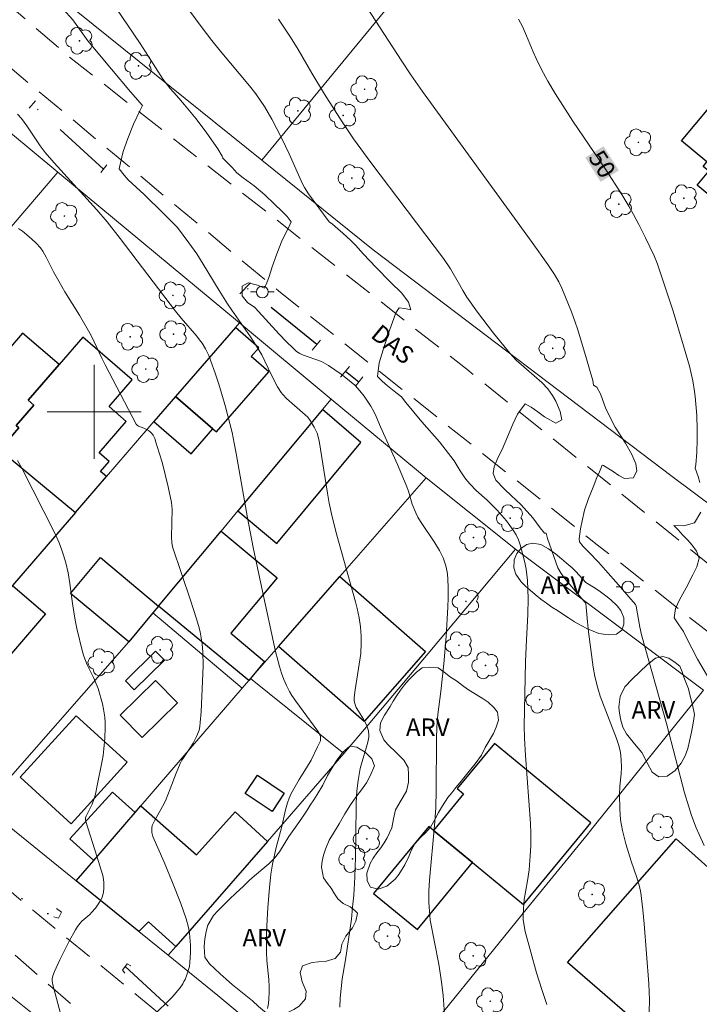
# Model space of a CAD drawing. Units: metres. Extents: x 291796 to 292311, y 1660496 to 1661060.
# Drawn here: x 291994 to 292052, y 1660850 to 1660933 of the extents above; entities that cross this region are included whole.
import ezdxf
from ezdxf.enums import TextEntityAlignment as Align

# ---------------------------------------------------------------- set-up
doc = ezdxf.new("R2010")
doc.units = ezdxf.units.M
doc.header["$MEASUREMENT"] = 0
doc.linetypes.add('DIVIDE', pattern=[1.25, 0.5, -0.25, 0, -0.25, 0, -0.25])
doc.linetypes.add('HIDDEN', pattern=[0.375, 0.25, -0.125])
for name, color, linetype, lineweight, true_color in [('Arvores_Isoladas', 7, 'Continuous', 18, 0x00ff33), ('Curvas_Intermediarias', 7, 'Continuous', 9, 0x783c14), ('Curvas_Mestras', 7, 'Continuous', 20, 0x783c14), ('Topon_Curvas_Mestras', 7, 'Continuous', 9, 0x783c14), ('Topon_Vegetacao', 7, 'Continuous', 9, 0x00ff33), ('Vegetacao', 7, 'Orla8', 9, 0x00ff33)]:
    doc.layers.add(name, color=color, linetype=linetype, lineweight=lineweight, true_color=true_color)
for name, color, linetype, lineweight in [('Bueiro', 8, 'Continuous', 18), ('Cerca', 8, 'Cerca', 20), ('Edificacoes', 7, 'Continuous', 30), ('Malha_Coordenadas', 7, 'Continuous', 15), ('Muro_Grade', 8, 'Continuous', 20), ('Nao_Pavimentada_S_Mfio', 10, 'HIDDEN', 15), ('Poste', 7, 'Continuous', 9), ('Topon_Curvas_Mestras_Masc', 255, 'Continuous', 9), ('Topon_de_Vias', 7, 'Continuous', 9), ('Vala', 5, 'DIVIDE', 25)]:
    doc.layers.add(name, color=color, linetype=linetype, lineweight=lineweight)
doc.styles.add('Arial', font='arial.ttf', dxfattribs={"height": 1.5})
doc.styles.get("Standard").update_dxf_attribs({"font": 'arial.ttf'})
doc.linetypes.add('Cerca', pattern='A,10,0,["X",Standard,S=1,R=0,X=0,Y=-0.5],0.1', length=10.1)
doc.linetypes.add('Orla8', pattern='A,6,-0.5,["V",Standard,S=1,R=0,X=-0.5,Y=-1],-0.5,6,-0.5,["V",Standard,S=1,R=0,X=-0.5,Y=-1],-0.5', length=14)

# ---------------------------------------------------------------- blocks, each defined once
blk = doc.blocks.new('Poste')
at = {"layer": 'Poste'}
for points in [[(-0.5, 0), (-1, 0)], [(0.5, 0), (1, 0)]]:
    blk.add_lwpolyline(points, dxfattribs=at)
blk.add_lwpolyline([(0, 0.5, 1), (0, -0.5, 1)], format="xyb", close=True, dxfattribs=at)
blk = doc.blocks.new('Arvore')
at = {"layer": 'Arvores_Isoladas'}
blk.add_lwpolyline([(-0.718, 0.493, 0.872324), (-0.722, -0.551, 0.862983), (0.284, -0.827, 0.900105), (0.89, 0.029, 0.863155), (0.262, 0.861, 0.882486)], format="xyb", close=True, dxfattribs=at)
blk.add_circle((0, 0), 0.0286, dxfattribs=at)

msp = doc.modelspace()

# ---------------------------------------------------------------- linework, layer by layer
at = {"layer": 'Bueiro', "flags": 128}
for points in [[(291995.004, 1660926.506), (291994.453, 1660925.871)], [(292001.088, 1660921.053), (292000.568, 1660920.387)], [(292013.318, 1660910.974), (292012.416, 1660910.048)], [(292019.289, 1660906.106), (292018.556, 1660905.262)], [(292021.752, 1660903.854), (292020.982, 1660902.934)], [(292022.884, 1660902.982), (292022.27, 1660902.183)], [(291996.796, 1660857.663), (291997.218, 1660857.36), (291996.952, 1660856.841), (291996.576, 1660856.943)], [(292002.618, 1660852.151), (292002.402, 1660852.416), (292002.798, 1660852.945), (292003.123, 1660852.791)]]:
    msp.add_lwpolyline(points, dxfattribs=at)
at = {"layer": 'Cerca', "flags": 128}
for points in [[(292014.28, 1660921.45), (291995.982, 1660936.195), (291960.375, 1660966.421)], [(292047.991, 1660962.421), (292045.306, 1660959.157), (292014.28, 1660921.45)], [(291988.825, 1660927.121), (291996.901, 1660920.415)], [(292062.105, 1660884.879), (292049.223, 1660894.476), (292023.762, 1660913.809), (292014.28, 1660921.45)], [(291958.708, 1660891.947), (291959.111, 1660891.622), (291959.111, 1660891.622), (291960.825, 1660890.173), (291962.316, 1660888.913), (291966.358, 1660885.501), (291966.798, 1660885.159), (291972.843, 1660892.239), (291973.256, 1660892.723), (291977.562, 1660897.766), (291996.901, 1660920.415)], [(291996.901, 1660920.415), (292012.372, 1660907.567), (292012.372, 1660907.567), (292020.187, 1660901.076), (292028.271, 1660894.363)], [(292051.9, 1660876.279), (292035.895, 1660888.283)], [(292002.946, 1660880.391), (291990.616, 1660866.369)], [(292006.309, 1660853.681), (292003.802, 1660855.708), (291998.472, 1660860.017), (291999.973, 1660861.762), (291999.973, 1660861.762), (292003.481, 1660865.842), (292003.981, 1660866.425), (292012.601, 1660876.45)], [(292051.9, 1660876.279), (292042.606, 1660864.736), (292041.979, 1660863.957), (292036.919, 1660857.714), (292025.926, 1660844.15), (292024.612, 1660842.528), (292022.668, 1660840.129)], [(292006.309, 1660853.681), (292006.951, 1660854.418), (292014.758, 1660863.385), (292021.271, 1660870.865)], [(291990.616, 1660866.369), (291998.472, 1660860.017)], [(291998.066, 1660846.03), (291996.462, 1660847.365), (291990.883, 1660851.776), (291982.544, 1660858.37), (291974.656, 1660864.607), (291960.754, 1660847.797)], [(292006.309, 1660853.681), (292010.547, 1660850.255), (292022.668, 1660840.129)]]:
    msp.add_lwpolyline(points, dxfattribs=at)
at = {"layer": 'Curvas_Intermediarias', "flags": 128}
for points, elevation in [([(291998.381, 1660939.553), (292003.919, 1660931.385), (292005.878, 1660928.326), (292006.164, 1660927.933), (292006.47, 1660927.555), (292007.03, 1660926.938), (292007.702, 1660926.158), (292008.678, 1660924.977), (292009.605, 1660923.741), (292010.522, 1660922.414), (292010.897, 1660921.772), (292010.952, 1660921.668), (292010.922, 1660921.652), (292011.316, 1660921.247), (292011.755, 1660920.818), (292012.163, 1660920.374), (292012.689, 1660919.934), (292013.619, 1660919.247), (292014.538, 1660918.486), (292015.356, 1660917.699), (292015.99, 1660917.1), (292016.436, 1660916.641), (292016.793, 1660916.182), (292016.541, 1660915.685), (292016.021, 1660914.63), (292015.547, 1660913.466), (292015.171, 1660912.357), (292014.892, 1660911.533), (292014.704, 1660911.001), (292014.512, 1660910.527), (292013.904, 1660910.798), (292013.127, 1660910.98), (292012.597, 1660910.707), (292012.6, 1660909.886), (292013.065, 1660909.315), (292013.695, 1660908.89), (292013.72, 1660908.856), (292015.764, 1660906.602), (292016.368, 1660905.969), (292016.936, 1660905.416), (292017.244, 1660905.145), (292017.512, 1660904.957), (292017.739, 1660904.849), (292019.374, 1660904.275), (292019.957, 1660903.931), (292021.043, 1660903.194), (292021.582, 1660902.791), (292021.902, 1660902.532), (292022.205, 1660902.255), (292022.488, 1660901.957), (292022.753, 1660901.642), (292023.002, 1660901.315), (292023.295, 1660900.897), (292023.571, 1660900.467), (292023.824, 1660900.025), (292024.029, 1660899.592), (292024.398, 1660898.703), (292025.832, 1660895.496), (292026.588, 1660893.731), (292026.767, 1660893.22), (292027.086, 1660892.137), (292027.389, 1660891.372), (292027.576, 1660891.007), (292027.8, 1660890.636), (292029.007, 1660888.828), (292029.406, 1660888.183), (292029.724, 1660887.547), (292029.854, 1660887.218), (292029.952, 1660886.878), (292030.054, 1660886.354), (292030.121, 1660885.821), (292030.164, 1660884.942), (292030.157, 1660884.147), (292030.123, 1660883.352), (292029.972, 1660880.847), (292029.787, 1660878.504), (292029.532, 1660876.169), (292029.286, 1660874.203), (292029.193, 1660873.19), (292029.154, 1660872.06), (292029.142, 1660867.759), (292029.105, 1660866.242), (292028.998, 1660864.729), (292028.55, 1660860.088), (292028.513, 1660859.149), (292028.518, 1660858.176), (292028.58, 1660857.073), (292028.627, 1660856.685), (292029.345, 1660852.92), (292029.502, 1660851.977), (292029.613, 1660851.189), (292029.713, 1660850.24), (292030.008, 1660846.268)], 54), ([(292038.561, 1660849.477), (292038.133, 1660850.77), (292037.69, 1660852.179), (292036.72, 1660855.703), (292036.644, 1660856.02), (292036.541, 1660856.729), (292036.538, 1660857.118), (292036.558, 1660857.641), (292036.623, 1660858.423), (292036.901, 1660860.029), (292037.039, 1660860.972), (292037.146, 1660862.159), (292037.187, 1660862.993), (292037.183, 1660864.065), (292037.158, 1660864.899), (292036.731, 1660870.717), (292036.649, 1660872.174), (292036.621, 1660873.204), (292036.67, 1660875.952), (292036.743, 1660878.724), (292036.822, 1660880.559), (292036.941, 1660882.721), (292036.97, 1660884.087), (292036.906, 1660885.611), (292036.783, 1660886.581), (292036.675, 1660887.161), (292036.493, 1660887.913), (292036.281, 1660888.657), (292036.135, 1660889.099), (292035.943, 1660889.519), (292035.688, 1660889.922), (292035.114, 1660890.69), (292034.733, 1660891.158), (292034.331, 1660891.608), (292033.909, 1660892.039), (292033.474, 1660892.457), (292032.548, 1660893.301), (292032.009, 1660893.865), (292031.668, 1660894.258), (292031.51, 1660894.463), (292031.172, 1660894.957), (292030.65, 1660895.83), (292029.428, 1660897.428), (292027.909, 1660899.138), (292026.54, 1660900.785), (292026.165, 1660901.264), (292025.549, 1660901.766), (292024.994, 1660902.198), (292024.529, 1660902.6), (292024.124, 1660903.017), (292024.275, 1660904.173), (292024.603, 1660905.278), (292025.059, 1660906.692), (292025.518, 1660907.94), (292025.706, 1660908.426), (292025.992, 1660908.857), (292026.458, 1660908.794), (292026.961, 1660908.678), (292026.777, 1660909.353), (292026.207, 1660910.109), (292025.251, 1660911.032), (292023.983, 1660912.313), (292022.929, 1660913.444), (292022.254, 1660914.208), (292021.852, 1660914.606), (292021.17, 1660915.223), (292020.757, 1660915.586), (292020.311, 1660915.992), (292020.016, 1660916.2), (292018.255, 1660918.579), (292017.917, 1660919.099), (292017.749, 1660919.431), (292016.603, 1660921.983), (292015.983, 1660923.285), (292015.142, 1660924.94), (292014.508, 1660926.015), (292013.767, 1660927.1), (292013.244, 1660927.788), (292010.734, 1660930.747), (292010.029, 1660931.633), (292009.109, 1660932.839), (292004.693, 1660938.86)], 53), ([(292051.952, 1660863.045), (292051.532, 1660863.961), (292051.287, 1660864.542), (292050.89, 1660865.604), (292050.649, 1660866.321), (292050.297, 1660867.531), (292048.759, 1660873.437), (292046.626, 1660881.002), (292046.47, 1660881.656), (292046.156, 1660883.429), (292046.12, 1660883.579), (292045.539, 1660884.224), (292044.669, 1660885.25), (292043.558, 1660886.508), (292042.951, 1660887.188), (292042.122, 1660888.025), (292041.661, 1660888.523), (292041.338, 1660888.924), (292041.316, 1660889.163), (292041.414, 1660890.027), (292041.558, 1660890.697), (292041.765, 1660891.626), (292042.111, 1660892.612), (292042.495, 1660893.582), (292042.827, 1660894.407), (292043.049, 1660894.888), (292043.263, 1660895.439), (292043.372, 1660895.42), (292044.209, 1660894.906), (292044.704, 1660894.566), (292045.162, 1660894.318), (292045.928, 1660894.371), (292046.229, 1660894.972), (292046.124, 1660895.573), (292045.806, 1660896.349), (292045.255, 1660897.309), (292044.37, 1660898.69), (292043.579, 1660900.237), (292043.123, 1660901.54), (292042.819, 1660902.084), (292042.546, 1660902.257), (292042.466, 1660902.653), (292042.26, 1660903.433), (292041.888, 1660904.723), (292041.167, 1660907.054), (292040.969, 1660907.64), (292040.645, 1660908.508), (292039.832, 1660910.528), (292039.577, 1660911.062), (292039.213, 1660911.707), (292038.645, 1660912.55), (292037.316, 1660914.419), (292027.977, 1660927.287), (292026.982, 1660928.7), (292026.144, 1660929.954), (292022.894, 1660935.002)], 51), ([(292047.278, 1660848.859), (292047.296, 1660849.882), (292047.241, 1660851.247), (292046.838, 1660856.362), (292046.728, 1660857.553), (292046.563, 1660859.009), (292046.445, 1660859.537), (292046.221, 1660860.318), (292045.729, 1660861.686), (292045.285, 1660863.18), (292045.003, 1660864.306), (292044.91, 1660864.766), (292044.841, 1660865.23), (292044.767, 1660866.167), (292044.748, 1660867.346), (292044.785, 1660868.083), (292044.9, 1660869.143), (292044.926, 1660869.719), (292044.895, 1660870.341), (292044.82, 1660870.956), (292044.687, 1660871.561), (292044.497, 1660872.151), (292043.114, 1660875.751), (292042.912, 1660876.43), (292042.654, 1660877.452), (292042.516, 1660878.234), (292042.103, 1660881.238), (292042.012, 1660882.091), (292041.914, 1660883.36), (292041.87, 1660883.674), (292041.803, 1660883.785), (292040.075, 1660885.815), (292039.786, 1660886.228), (292039.499, 1660886.7), (292038.608, 1660889.19), (292038.489, 1660889.642), (292038.356, 1660889.662), (292037.989, 1660890.109), (292037.351, 1660890.95), (292036.38, 1660892.058), (292035.51, 1660892.868), (292034.951, 1660893.397), (292034.219, 1660894.165), (292033.976, 1660894.74), (292034.07, 1660895.299), (292034.394, 1660896.061), (292034.751, 1660896.782), (292035.203, 1660897.86), (292035.669, 1660898.939), (292036.068, 1660899.794), (292036.722, 1660900.671), (292037.218, 1660900.378), (292037.792, 1660899.988), (292038.37, 1660899.555), (292039.315, 1660899.022), (292039.849, 1660899.306), (292039.703, 1660900.035), (292039.321, 1660900.899), (292039.047, 1660901.381), (292038.639, 1660901.94), (292038.121, 1660902.496), (292037.48, 1660903.071), (292036.819, 1660903.627), (292035.941, 1660904.392), (292035.405, 1660904.998), (292034.018, 1660906.696), (292032.645, 1660908.478), (292031.756, 1660909.763), (292031.393, 1660910.346), (292031.131, 1660910.842), (292030.343, 1660912.173), (292029.743, 1660913.049), (292023.557, 1660921.249), (292022.102, 1660923.266), (292021.129, 1660924.709), (292019.622, 1660927.073), (292018.533, 1660928.862), (292017.364, 1660930.86), (292016.72, 1660931.914), (292015.713, 1660933.469)], 52), ([(291993.469, 1660925.37), (291993.821, 1660924.988), (291994.262, 1660924.38), (291995.407, 1660922.654), (291995.82, 1660922.103), (291996.589, 1660921.213), (292000.222, 1660917.207), (292001.102, 1660916.19), (292002.2, 1660914.77), (292006.915, 1660908.571), (292007.411, 1660907.969), (292008.749, 1660906.43), (292008.985, 1660906.14), (292009.198, 1660905.836), (292009.484, 1660905.357), (292009.756, 1660904.789), (292009.95, 1660904.308), (292010.313, 1660903.292), (292010.594, 1660902.437), (292010.874, 1660901.503), (292011.176, 1660900.418), (292011.741, 1660898.22), (292011.933, 1660897.33), (292012.104, 1660896.435), (292013.063, 1660890.974), (292013.536, 1660888.426), (292014.272, 1660884.972), (292015.457, 1660879.582), (292015.637, 1660878.834), (292015.793, 1660878.278), (292015.965, 1660877.727), (292016.164, 1660877.187), (292016.389, 1660876.659), (292016.651, 1660876.15), (292016.848, 1660875.822), (292017.168, 1660875.345), (292018.437, 1660873.639), (292019.062, 1660872.771), (292019.247, 1660872.434), (292019.275, 1660872.298), (292019.292, 1660872.065), (292019.265, 1660871.954), (292019.032, 1660871.448), (292018.472, 1660870.312), (292018.083, 1660869.66), (292017.455, 1660868.66), (292017.107, 1660868.064), (292016.787, 1660867.464), (292016.614, 1660867.065), (292016.474, 1660866.669), (292016.298, 1660866.064), (292015.968, 1660864.552), (292015.509, 1660862.864), (292015.181, 1660861.449), (292015.043, 1660860.59), (292014.924, 1660859.434), (292014.802, 1660857.745), (292014.677, 1660855.652), (292014.666, 1660854.712), (292014.68, 1660853.907), (292014.72, 1660853.236), (292014.868, 1660851.628), (292014.902, 1660850.983), (292014.909, 1660850.496), (292014.891, 1660850.01), (292014.846, 1660849.564), (292014.773, 1660849.154)], 56), ([(292004.931, 1660848.465), (292006.127, 1660849.594), (292006.653, 1660850.121), (292007.284, 1660850.89), (292007.54, 1660851.246), (292007.651, 1660851.433), (292007.744, 1660851.621), (292007.9, 1660852.015), (292008.109, 1660852.73), (292008.15, 1660853.053), (292008.194, 1660853.91), (292008.192, 1660854.55), (292008.113, 1660855.555), (292008.033, 1660856.051), (292007.836, 1660856.783), (292007.383, 1660858.078), (292006.681, 1660859.887), (292005.954, 1660861.612), (292004.989, 1660863.814), (292004.901, 1660864.155), (292004.911, 1660864.532), (292004.948, 1660864.743), (292005.131, 1660865.151), (292005.812, 1660866.353), (292006.064, 1660866.854), (292006.468, 1660867.855), (292006.974, 1660869.195), (292007.323, 1660870.028), (292007.467, 1660870.3), (292007.602, 1660870.515), (292008.187, 1660871.351), (292008.428, 1660871.753), (292008.723, 1660872.328), (292008.931, 1660872.876), (292009, 1660873.189), (292009.041, 1660873.509), (292009.102, 1660874.416), (292009.276, 1660878.357), (292009.246, 1660879.537), (292009.197, 1660880.202), (292009.122, 1660880.732), (292009.02, 1660881.257), (292008.889, 1660881.777), (292008.698, 1660882.428), (292008.204, 1660883.956), (292006.662, 1660888.491), (292006.612, 1660888.846), (292006.587, 1660889.325), (292006.657, 1660891.711), (292006.585, 1660892.269), (292006.293, 1660893.609), (292005.778, 1660895.713), (292005.55, 1660896.504), (292005.262, 1660897.401), (292005.156, 1660897.707), (292005.027, 1660898), (292004.89, 1660898.189), (292004.774, 1660898.298), (292004.638, 1660898.396), (292004.22, 1660898.598), (292003.764, 1660898.782), (292003.69, 1660898.836), (292003.586, 1660898.952), (292000.929, 1660904.009), (292000.655, 1660904.562), (292000.01, 1660905.962), (291999.735, 1660906.513), (291998.738, 1660908.228), (291997.507, 1660910.229), (291996.978, 1660911.122), (291996.545, 1660911.935), (291995.918, 1660913.168), (291995.635, 1660913.678), (291995.421, 1660913.982), (291995.066, 1660914.358), (291994.668, 1660914.728), (291993.899, 1660915.397), (291993.565, 1660915.629)], 57), ([(291993.475, 1660895.849), (291993.83, 1660895.198), (291994.773, 1660893.353), (291996.638, 1660889.652), (291997.013, 1660888.837), (291997.257, 1660888.21), (291997.399, 1660887.784), (291997.585, 1660887.137), (291997.786, 1660886.261), (291997.937, 1660885.375), (291998.14, 1660883.658), (291998.379, 1660882.226), (291998.535, 1660881.516), (291999.016, 1660879.533), (291999.125, 1660879.163), (291999.402, 1660878.446), (291999.954, 1660877.344), (292000.331, 1660876.415), (292000.71, 1660875.096), (292000.802, 1660874.652), (292000.899, 1660873.982), (292000.937, 1660873.533), (292000.95, 1660873.08), (292000.918, 1660872.171), (292000.827, 1660871.266), (292000.753, 1660870.702), (292000.676, 1660870.253), (292000.268, 1660868.15), (292000.11, 1660867.412), (291999.965, 1660866.946), (291999.819, 1660866.555), (291999.317, 1660865.525), (291999.274, 1660865.39), (291999.252, 1660865.223), (291999.279, 1660865.083), (292000.23, 1660862.128), (292000.724, 1660860.49), (292000.792, 1660860.174), (292000.829, 1660859.856), (292000.812, 1660859.31), (292000.755, 1660858.923), (292000.64, 1660858.56), (292000.529, 1660858.338), (292000.4, 1660858.121), (292000.103, 1660857.706), (291999.778, 1660857.314), (291999.628, 1660857.155), (291998.959, 1660856.577), (291998.807, 1660856.42), (291998.591, 1660856.142), (291998.399, 1660855.845), (291997.861, 1660854.884), (291997.068, 1660853.296), (291996.62, 1660852.3), (291996.486, 1660851.941), (291996.421, 1660851.673), (291996.426, 1660851.496), (291996.47, 1660851.162), (291997.208, 1660848.392)], 58)]:
    msp.add_lwpolyline(points, dxfattribs=dict(at, elevation=elevation))
at = {"layer": 'Curvas_Mestras', "flags": 128}
for points, elevation in [([(291997.357, 1660934.306), (291998.19, 1660933.387), (291999.461, 1660931.608), (292001.479, 1660929.193), (292003.088, 1660927.252), (292004.115, 1660926.102), (292003.886, 1660925.636), (292003.363, 1660924.499), (292002.858, 1660923.298), (292002.47, 1660922.169), (292002.229, 1660921.214), (292002.139, 1660920.713), (292002.135, 1660920.701), (292002.544, 1660920.149), (292002.885, 1660919.752), (292004.25, 1660918.509), (292005.897, 1660916.899), (292007.097, 1660915.695), (292008.073, 1660914.387), (292008.733, 1660913.448), (292009.28, 1660912.584), (292010.642, 1660910.334), (292011.363, 1660909.201), (292011.728, 1660908.652), (292013.312, 1660906.373), (292013.836, 1660905.576), (292014.272, 1660904.848), (292015.078, 1660903.166), (292015.623, 1660902.137), (292015.922, 1660901.641), (292016.063, 1660901.458), (292016.395, 1660901.13), (292018.195, 1660899.527), (292018.386, 1660899.253), (292018.733, 1660898.678), (292018.982, 1660898.179), (292019.154, 1660897.52), (292019.861, 1660893.068), (292020.025, 1660892.203), (292020.281, 1660891.057), (292020.67, 1660889.494), (292022.258, 1660883.798), (292022.403, 1660883.22), (292022.562, 1660882.444), (292022.682, 1660881.661), (292022.752, 1660880.873), (292022.755, 1660880.282), (292022.704, 1660879.396), (292022.229, 1660876.303), (292022.144, 1660875.655), (292022.144, 1660875.389), (292022.19, 1660875.132), (292022.327, 1660874.806), (292022.503, 1660874.494), (292022.939, 1660873.805), (292023.185, 1660873.328), (292023.307, 1660872.985), (292023.353, 1660872.805), (292023.396, 1660872.444), (292023.385, 1660872.266), (292023.31, 1660871.848), (292023.206, 1660871.431), (292022.822, 1660870.182), (292022.667, 1660869.593), (292022.476, 1660868.563), (292022.371, 1660867.696), (292022.322, 1660866.65), (292022.302, 1660863.748), (292022.271, 1660862.039), (292022.203, 1660860.331), (292022.107, 1660858.796), (292022.018, 1660857.774), (292021.905, 1660856.756), (292021.406, 1660853.298), (292021.132, 1660851.666), (292021.03, 1660850.847), (292020.957, 1660850.025), (292020.929, 1660849.265)], 55), ([(292036.135, 1660933.47), (292036.475, 1660932.832), (292036.832, 1660932.043), (292037.386, 1660930.673), (292037.639, 1660930.097), (292038.099, 1660929.163), (292038.633, 1660928.188), (292039.277, 1660927.112), (292040.771, 1660924.775), (292043.553, 1660920.673), (292044.951, 1660918.507), (292045.541, 1660917.525), (292045.947, 1660916.815), (292046.407, 1660915.949), (292046.968, 1660914.836), (292047.342, 1660914.066), (292047.693, 1660913.292), (292047.946, 1660912.662), (292048.253, 1660911.798), (292049.307, 1660908.575), (292050.203, 1660905.631), (292050.708, 1660903.879), (292050.982, 1660902.647), (292051.146, 1660901.715), (292051.203, 1660901.298), (292051.329, 1660899.683), (292051.363, 1660898.518), (292051.371, 1660897.64), (292051.323, 1660896.544), (292051.244, 1660895.486), (292051.178, 1660895.201), (292051.455, 1660894.469), (292051.582, 1660893.975)], 50), ([(292051.681, 1660891.451), (292051.128, 1660890.546), (292050.238, 1660890.289), (292049.382, 1660890.305), (292049.742, 1660889.935), (292050.154, 1660889.487), (292050.567, 1660889.07), (292050.95, 1660888.638), (292051.302, 1660888.129), (292051.545, 1660887.523), (292051.346, 1660886.787), (292051.007, 1660886.102), (292050.42, 1660885.008), (292049.867, 1660883.965), (292049.506, 1660883.225), (292049.412, 1660882.443), (292049.794, 1660881.849), (292050.199, 1660881.262), (292050.424, 1660880.792), (292051.379, 1660878.921), (292052.714, 1660876.645)], 50)]:
    msp.add_lwpolyline(points, dxfattribs=dict(at, elevation=elevation))
at = {"layer": 'Edificacoes', "flags": 128}
for points in [[(292065.884, 1660925.532), (292060.532, 1660919.124), (292061.49, 1660918.324), (292059.662, 1660916.135), (292058.679, 1660916.955), (292057.904, 1660916.027), (292057.546, 1660916.326), (292056.469, 1660915.037), (292051.349, 1660919.314), (292052.345, 1660920.507), (292051.866, 1660920.907), (292052.188, 1660921.292), (292050.03, 1660923.094), (292057.744, 1660932.331)], [(291993.569, 1660898.634), (291993.351, 1660898.822), (291993.351, 1660898.822), (291994.857, 1660900.569), (291994.857, 1660900.569), (291994.382, 1660900.979), (291997.005, 1660904.022), (291993.9, 1660906.698), (291993.556, 1660906.3), (291988.142, 1660900.018), (291990.517, 1660897.971), (291990.517, 1660897.971), (291990.517, 1660897.971), (291990.517, 1660897.971), (291991.94, 1660896.744)], [(292006.937, 1660901.297), (292010.111, 1660898.538), (292010.412, 1660898.277), (292014.878, 1660903.415), (292013.384, 1660904.714), (292014.03, 1660905.456), (292012.049, 1660907.178)], [(291998.404, 1660891.419), (292001.036, 1660894.474), (292000.542, 1660894.9), (292001.287, 1660895.763), (292000.425, 1660896.505), (292002.725, 1660899.174), (292001.263, 1660900.434), (292003.241, 1660902.728), (291999.023, 1660906.364), (291997.005, 1660904.022), (291994.382, 1660900.979), (291994.382, 1660900.979), (291994.857, 1660900.569), (291993.351, 1660898.822), (291993.351, 1660898.822), (291993.569, 1660898.634), (291991.94, 1660896.744)], [(292010.111, 1660898.538), (292010.111, 1660898.538), (292006.937, 1660901.297), (292005.094, 1660899.177), (292008.268, 1660896.418)], [(292012.244, 1660891.546), (292015.559, 1660888.784), (292022.719, 1660897.38), (292019.452, 1660900.194)], [(291991.94, 1660896.744), (291998.404, 1660891.419), (291993.044, 1660885.201), (291991.722, 1660883.667), (291988.726, 1660886.249), (291989.173, 1660886.767), (291984.411, 1660890.87), (291985.691, 1660892.359), (291987.855, 1660894.876), (291990.517, 1660897.971), (291990.517, 1660897.971), (291990.517, 1660897.971)], [(292013.168, 1660877.098), (292013.168, 1660877.098), (292005.489, 1660883.442), (292010.817, 1660889.834), (292015.586, 1660885.859), (292011.634, 1660881.117), (292014.516, 1660878.715)], [(292005.489, 1660883.442), (292005.002, 1660882.857), (292002.946, 1660880.391), (291997.986, 1660884.525), (292000.529, 1660887.576)], [(292015.699, 1660879.991), (292015.699, 1660879.991), (292020.925, 1660885.966), (292028.23, 1660879.575), (292023.01, 1660873.607), (292023.004, 1660873.6)], [(291991.722, 1660883.667), (291993.044, 1660885.201), (291995.864, 1660882.77), (291988.701, 1660874.461), (291988.351, 1660874.055), (291985.532, 1660876.485)], [(292003.42, 1660876.298), (292005.983, 1660878.843), (292005.226, 1660879.605), (292002.662, 1660877.061)], [(292004.091, 1660872.232), (292007.095, 1660875.183), (292005.222, 1660877.089), (292002.219, 1660874.138)], [(291998.042, 1660864.884), (292002.813, 1660870.123), (291998.466, 1660874.082), (291993.693, 1660868.846)], [(292028.904, 1660864.315), (292032.231, 1660861.573), (292036.567, 1660858), (292041.68, 1660864.204), (292042.313, 1660864.972), (292034.106, 1660871.736), (292030.927, 1660867.879), (292031.472, 1660867.43)], [(292013.904, 1660869.033), (292016.196, 1660867.49), (292015.148, 1660865.932), (292012.857, 1660867.477)], [(292003.481, 1660865.842), (292003.481, 1660865.842), (292001.551, 1660867.59), (291997.938, 1660863.6), (291999.973, 1660861.762), (291999.973, 1660861.762)], [(291999.973, 1660861.762), (292003.481, 1660865.842), (292003.981, 1660866.425), (292008.717, 1660862.243), (292012.019, 1660865.891), (292014.758, 1660863.385), (292006.951, 1660854.418), (292004.633, 1660856.539), (292003.802, 1660855.708), (291998.472, 1660860.017)], [(292032.231, 1660861.573), (292028.904, 1660864.315), (292028.497, 1660864.651), (292023.8, 1660858.953), (292027.535, 1660855.875)], [(292052.892, 1660845.431), (292051.343, 1660843.517), (292040.318, 1660853.076), (292049.581, 1660863.592), (292059.312, 1660854.878), (292054.697, 1660849.269), (292055.484, 1660848.632)]]:
    msp.add_lwpolyline(points, close=True, dxfattribs=at)
at = {"layer": 'Malha_Coordenadas', "flags": 128}
for points in [[(292000, 1660904), (292000, 1660896)], [(292004, 1660900), (291996, 1660900)]]:
    msp.add_lwpolyline(points, dxfattribs=at)
at = {"layer": 'Muro_Grade', "flags": 128}
for points in [[(292012.372, 1660907.567), (292012.372, 1660907.567), (292012.049, 1660907.178), (292006.937, 1660901.297), (292005.094, 1660899.177), (292004.563, 1660898.565), (292001.036, 1660894.474), (291998.404, 1660891.419)], [(292020.187, 1660901.076), (292019.452, 1660900.194), (292012.244, 1660891.546), (292010.817, 1660889.834), (292005.489, 1660883.442), (292005.002, 1660882.857)], [(292005.002, 1660882.857), (292002.946, 1660880.391)], [(292013.312, 1660877.262), (292013.312, 1660877.262), (292013.168, 1660877.098), (292012.601, 1660876.45), (292005.002, 1660882.857)]]:
    msp.add_lwpolyline(points, dxfattribs=at)
for points in [[(291991.94, 1660896.744), (291991.94, 1660896.744), (291990.517, 1660897.971), (291990.517, 1660897.971), (291990.517, 1660897.971), (291987.855, 1660894.876), (291985.691, 1660892.359), (291984.411, 1660890.87), (291981.74, 1660887.764), (291976.006, 1660881.094), (291974.418, 1660879.247), (291978.252, 1660876.149), (291982.373, 1660872.82), (291985.532, 1660876.485), (291991.722, 1660883.667), (291993.044, 1660885.201), (291998.404, 1660891.419)], [(292013.312, 1660877.262), (292021.271, 1660870.865), (292023.334, 1660873.323), (292028.438, 1660879.401), (292035.895, 1660888.283), (292028.271, 1660894.363), (292020.925, 1660885.966), (292015.699, 1660879.991)]]:
    msp.add_lwpolyline(points, close=True, dxfattribs=at)
at = {"layer": 'Nao_Pavimentada_S_Mfio', "ltscale": 10, "flags": 128}
msp.add_lwpolyline([(291848.18, 1661055.112), (291856.516, 1661048.57), (291879.23, 1661029.813), (291915.297, 1660998.573), (291939.856, 1660978.618), (291970.608, 1660953.809), (291997.888, 1660930.237), (292031.732, 1660903.621), (292062.203, 1660879.064), (292086.323, 1660860.075), (292109.812, 1660841.866), (292130.573, 1660824.898), (292142.768, 1660816.321), (292144.408, 1660815.468), (292146.072, 1660814.925), (292147.312, 1660814.742), (292148.482, 1660815.069), (292149.209, 1660815.944), (292152.336, 1660834.95), (292157.519, 1660857.611), (292161.213, 1660872.437), (292164.838, 1660885.337), (292173.102, 1660905.943), (292182.536, 1660927.401), (292191.037, 1660947.487), (292200.435, 1660970.477), (292200.354, 1660971.135), (292199.729, 1660972.208), (292198.678, 1660973.639), (292197.346, 1660975.358), (292194.043, 1660978.58), (292181.235, 1660988.522), (292164.917, 1661001.412), (292152.972, 1661010.307), (292135.76, 1661023.727), (292116.609, 1661041.223), (292099.99, 1661055.294)], dxfattribs=at)
for points in [[(291987.829, 1660863.401), (291971.315, 1660876.48), (291956.778, 1660887.551), (291940.809, 1660900.674), (291925.697, 1660913.256), (291906.656, 1660928.609), (291893.12, 1660939.438), (291875.608, 1660955.475), (291869.904, 1660961.256), (291867.647, 1660964.754), (291866.216, 1660967.745), (291865.804, 1660969.014), (291865.805, 1660970.042), (291866.019, 1660970.714), (291882.01, 1660990.285), (291894.021, 1661003.904), (291896.094, 1661005.481), (291897.56, 1661006.025), (291898.668, 1661006.132), (291899.725, 1661005.933), (291917.164, 1660991.559), (291940.639, 1660971.816), (291968.762, 1660948.951), (291977.72, 1660942.456), (291992.062, 1660929.982), (292015.699, 1660910.302), (292042.847, 1660888.67), (292068.074, 1660868.823), (292085.532, 1660854.493), (292085.863, 1660853.522), (292085.787, 1660852.608), (292085.611, 1660851.924), (292085.253, 1660851.08), (292084.671, 1660850.174), (292084.395, 1660849.781), (292068.723, 1660830.736), (292053.877, 1660810.903), (292052.988, 1660810.65), (292052.381, 1660810.771), (292052.112, 1660810.968), (292041.003, 1660819.472), (292027.229, 1660830.885), (292013.95, 1660841.859), (291994.878, 1660857.435)], [(292031.502, 1660758.667), (292019.456, 1660769.06), (291997.155, 1660787.407), (291970.747, 1660808.808), (291912.812, 1660855.572), (291891.354, 1660873.103), (291863.464, 1660895.871), (291847.718, 1660908.775), (291830.418, 1660922.806), (291829.7, 1660923.388), (291829.286, 1660923.797), (291828.995, 1660924.177), (291828.779, 1660924.634), (291828.679, 1660925.174), (291828.664, 1660925.72), (291828.77, 1660926.375), (291828.988, 1660926.983), (291829.319, 1660927.502), (291830.076, 1660928.392), (291837.841, 1660937.518), (291856.271, 1660957.292), (291858.914, 1660959.237), (291860.804, 1660959.222), (291862.425, 1660958.678), (291863.957, 1660957.821), (291866.04, 1660956.59), (291875.891, 1660948.848), (291899.682, 1660928.343), (291920.579, 1660912.19), (291945.498, 1660892.532), (291966.475, 1660875.558), (291986.844, 1660859.319), (292005.264, 1660843.164), (292023.441, 1660828.803), (292042.1, 1660813.979), (292054.711, 1660804.307), (292062.13, 1660797.765), (292065.26, 1660794.67), (292067.226, 1660792.222), (292068.389, 1660790.484), (292068.839, 1660789.28), (292068.851, 1660788.571), (292068.587, 1660787.684), (292057.725, 1660773.859), (292047.402, 1660759.996), (292043.582, 1660756.067), (292041.18, 1660754.228), (292039.562, 1660753.255), (292038.753, 1660752.996), (292038.079, 1660752.83)]]:
    msp.add_lwpolyline(points, close=True, dxfattribs=at)
at = {"layer": 'Topon_Curvas_Mestras_Masc'}
msp.add_solid([(292041.838, 1660921.657, 50), (292043.141, 1660919.589, 50), (292043.389, 1660922.634, 50), (292044.692, 1660920.565, 50)], dxfattribs=at)
at = {"layer": 'Vala', "ltscale": 10, "flags": 128}
for points in [[(292000.8, 1660920.684), (291994.727, 1660926.187)], [(292018.969, 1660905.738), (292012.944, 1660910.591)], [(292022.542, 1660902.536), (292021.401, 1660903.434)], [(291988.346, 1660863.668), (291992.108, 1660860.01), (291994.723, 1660857.757), (291995.547, 1660857.301), (291997.09, 1660857.11)], [(292002.631, 1660852.723), (292011.418, 1660844.626), (292016.507, 1660840.163), (292027.124, 1660831.815), (292038.599, 1660821.742), (292052.008, 1660811.5), (292061.998, 1660824.152)]]:
    msp.add_lwpolyline(points, dxfattribs=at)
at = {"layer": 'Vegetacao', "flags": 128}
for points in [[(292041.872, 1660885.439), (292042.666, 1660884.966), (292043.117, 1660884.651), (292043.58, 1660884.311), (292043.974, 1660883.989), (292044.543, 1660883.466), (292044.856, 1660883.076), (292045.112, 1660882.44), (292045.118, 1660881.904), (292044.948, 1660881.395), (292044.504, 1660881.036), (292043.79, 1660880.999), (292042.977, 1660881.114), (292042.025, 1660881.492), (292041.469, 1660881.776), (292040.912, 1660882.11), (292040.393, 1660882.445), (292039.917, 1660882.76), (292039.454, 1660883.05), (292038.991, 1660883.353), (292038.516, 1660883.68), (292038.047, 1660884.04), (292037.571, 1660884.418), (292037.133, 1660884.796), (292036.733, 1660885.149), (292036.364, 1660885.496), (292035.927, 1660886.163), (292035.745, 1660886.686), (292035.771, 1660887.391), (292035.997, 1660887.92), (292036.36, 1660888.385), (292036.848, 1660888.699), (292037.337, 1660888.812), (292038.056, 1660888.679), (292038.688, 1660888.332), (292039.301, 1660887.891), (292039.814, 1660887.475), (292040.214, 1660887.122), (292040.715, 1660886.693), (292041.028, 1660886.378)], [(292050.621, 1660876.397), (292050.734, 1660875.868), (292050.958, 1660875.012), (292051.139, 1660874.199), (292051.032, 1660873.45), (292050.875, 1660872.689), (292050.712, 1660871.934), (292050.561, 1660871.304), (292050.336, 1660870.675), (292050.01, 1660870.046), (292049.484, 1660869.417), (292048.795, 1660868.952), (292048.094, 1660868.877), (292047.524, 1660869.299), (292047.112, 1660870.093), (292046.649, 1660870.95), (292046.018, 1660871.712), (292045.343, 1660872.556), (292045.042, 1660873.123), (292044.849, 1660873.721), (292044.743, 1660874.307), (292044.693, 1660874.823), (292044.8, 1660875.723), (292045.201, 1660876.566), (292045.815, 1660877.22), (292046.46, 1660877.805), (292047.124, 1660878.472), (292047.813, 1660878.987), (292048.433, 1660879.156), (292048.952, 1660878.998), (292049.49, 1660878.633), (292049.872, 1660878.311), (292050.097, 1660877.845), (292050.221, 1660877.392)], [(292033.3, 1660871.398), (292032.987, 1660870.731), (292032.442, 1660869.995), (292031.834, 1660869.222), (292031.496, 1660868.807), (292031.139, 1660868.373), (292030.794, 1660867.964), (292030.456, 1660867.536), (292030.136, 1660867.115), (292029.679, 1660866.416), (292029.334, 1660865.844), (292028.977, 1660865.196), (292028.639, 1660864.605), (292028.25, 1660864.152), (292027.762, 1660863.699), (292027.323, 1660863.183), (292027.023, 1660862.68), (292026.791, 1660862.107), (292026.471, 1660861.384), (292025.951, 1660860.572), (292025.644, 1660860.176), (292024.942, 1660859.56), (292024.179, 1660859.309), (292023.547, 1660859.492), (292023.253, 1660860.015), (292023.222, 1660860.676), (292023.511, 1660861.507), (292023.761, 1660861.96), (292024.068, 1660862.406), (292024.407, 1660862.834), (292024.707, 1660863.262), (292024.97, 1660863.702), (292025.359, 1660864.545), (292025.497, 1660865.313), (292025.673, 1660866.081), (292026.137, 1660866.899), (292026.607, 1660867.672), (292026.776, 1660868.421), (292026.783, 1660869.07), (292026.733, 1660869.687), (292026.39, 1660870.31), (292025.758, 1660870.922), (292025.026, 1660871.634), (292024.682, 1660872.043), (292024.326, 1660872.83), (292024.402, 1660873.498), (292024.727, 1660874.139), (292025.216, 1660874.894), (292025.479, 1660875.347), (292025.774, 1660875.806), (292026.093, 1660876.278), (292026.438, 1660876.737), (292026.795, 1660877.146), (292027.459, 1660877.8), (292027.935, 1660878.177), (292028.548, 1660878.24), (292029.293, 1660878.17), (292029.812, 1660877.798), (292030.356, 1660877.388), (292030.851, 1660877.066), (292031.376, 1660876.663), (292031.795, 1660876.367), (292032.252, 1660876.07), (292033.059, 1660875.585), (292033.566, 1660875.238), (292034.041, 1660874.809), (292034.354, 1660874.406), (292034.441, 1660873.726), (292034.24, 1660873.122), (292034.002, 1660872.581)], [(292022.287, 1660856.579), (292022.005, 1660856.032), (292021.428, 1660855.315), (292021.102, 1660854.623), (292020.983, 1660853.937), (292020.526, 1660853.415), (292019.662, 1660853.151), (292019.117, 1660853.108), (292018.567, 1660853.07), (292017.753, 1660852.782), (292017.54, 1660852.203), (292017.72, 1660851.416), (292018.045, 1660850.622), (292017.989, 1660849.961), (292017.45, 1660849.345), (292017.012, 1660849.056), (292016.492, 1660848.811), (292015.966, 1660848.61), (292015.459, 1660848.491), (292014.495, 1660848.882), (292014.001, 1660849.305), (292013.488, 1660849.796), (292012.925, 1660850.263), (292012.344, 1660850.71), (292011.781, 1660851.151), (292011.237, 1660851.637), (292010.724, 1660852.103), (292010.248, 1660852.544), (292009.836, 1660852.947), (292009.417, 1660853.521), (292009.367, 1660854.427), (292009.418, 1660855.082), (292009.543, 1660855.699), (292009.694, 1660856.24), (292010.17, 1660857.083), (292010.54, 1660857.479), (292010.978, 1660857.919), (292011.492, 1660858.422), (292012.087, 1660858.995), (292012.682, 1660859.554), (292013.264, 1660860.114), (292013.822, 1660860.598), (292014.354, 1660861.044), (292014.88, 1660861.484), (292015.35, 1660861.956), (292015.776, 1660862.509), (292016.183, 1660863.145), (292016.59, 1660863.793), (292017.004, 1660864.397), (292017.342, 1660864.887), (292017.687, 1660865.372), (292018.131, 1660866.045), (292018.407, 1660866.473), (292018.702, 1660866.919), (292019.002, 1660867.372), (292019.491, 1660868.19), (292019.873, 1660869.002), (292020.362, 1660869.794), (292020.625, 1660870.222), (292021.189, 1660870.989), (292021.765, 1660871.492), (292022.379, 1660871.429), (292023.085, 1660870.994), (292023.655, 1660870.42), (292023.88, 1660869.816), (292023.516, 1660868.96), (292023.19, 1660868.381), (292022.764, 1660867.765), (292022.294, 1660867.155), (292021.831, 1660866.488), (292021.361, 1660865.727), (292020.866, 1660864.89), (292020.383, 1660864.091), (292020.007, 1660863.5), (292019.694, 1660862.719), (292019.531, 1660862.203), (292019.411, 1660861.694), (292019.361, 1660861.19), (292019.529, 1660860.29), (292019.873, 1660859.792), (292020.18, 1660859.395), (292020.473, 1660858.91), (292020.767, 1660858.488), (292021.218, 1660858.085), (292021.793, 1660857.794), (292022.193, 1660857.492), (292022.437, 1660857.259)]]:
    msp.add_lwpolyline(points, close=True, dxfattribs=at)

# ---------------------------------------------------------------- block references
at = {"layer": 'Arvores_Isoladas'}
for p in [(291998.753, 1660931.617), (292003.78, 1660929.48), (292023.033, 1660927.479), (292017.352, 1660925.632), (292021.205, 1660925.26), (292046.357, 1660922.956), (292021.95, 1660919.916), (292050.231, 1660918.192), (292044.694, 1660917.697), (291997.463, 1660916.678), (292006.709, 1660909.92), (292003.064, 1660906.389), (292006.757, 1660906.609), (292039.061, 1660905.405), (292004.389, 1660903.64), (292035.442, 1660890.935), (292032.305, 1660889.271), (292031.669, 1660883.839), (292031.072, 1660880.094), (292005.624, 1660879.705), (292000.647, 1660878.647), (292033.33, 1660878.386), (292037.941, 1660875.466), (292048.253, 1660864.596), (292023.23, 1660863.591), (292022.009, 1660861.886), (292042.423, 1660858.868), (292024.99, 1660855.317), (292032.292, 1660853.629), (292033.739, 1660849.759)]:
    msp.add_blockref('Arvore', p, dxfattribs=at)
at = {"layer": 'Poste'}
for p in [(292014.324, 1660910.207), (292045.474, 1660885.076)]:
    msp.add_blockref('Poste', p, dxfattribs=at)

# ---------------------------------------------------------------- texts
at = {"layer": 'Topon_Curvas_Mestras', "style": 'Arial'}
msp.add_text('50', height=1.5, rotation=302.21019, dxfattribs=at).set_placement((292043.277, 1660921.111, 50), align=Align.MIDDLE_CENTER)
at = {"layer": 'Topon_de_Vias', "style": 'Arial'}
msp.add_text('DAS', height=1.5, rotation=320.42129, dxfattribs=at).set_placement((292023.458, 1660906.411))
at = {"layer": 'Topon_Vegetacao', "style": 'Arial'}
for p in [(292038.034, 1660884.48), (292045.777, 1660873.851), (292026.554, 1660872.362), (292012.628, 1660854.43)]:
    msp.add_text('ARV', height=1.5, dxfattribs=at).set_placement(p)

doc.saveas('drawing.dxf')
